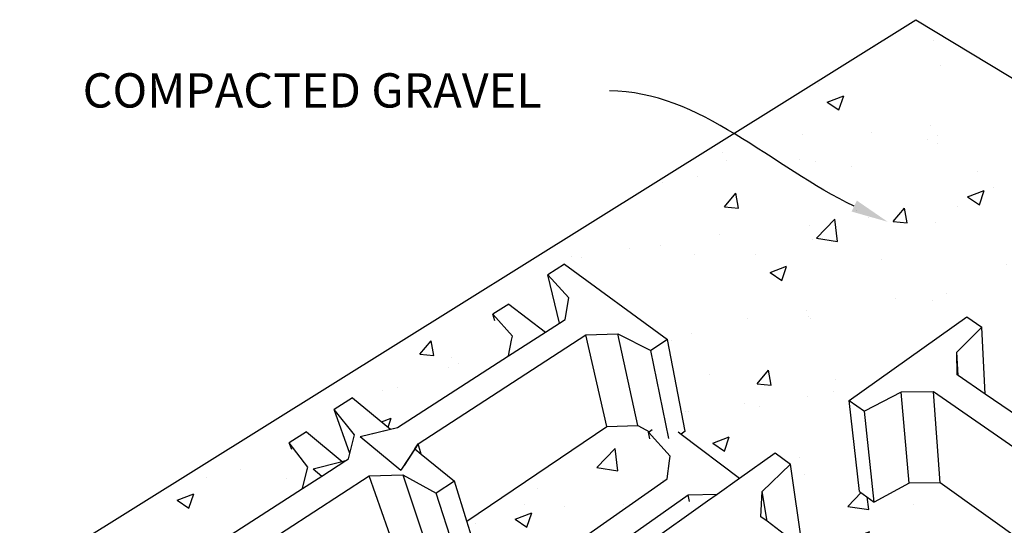
# Model space of a CAD drawing. Units: millimetres. Extents: x -791 to 4705, y 985 to 2655.
# Drawn here: x 2560 to 2704, y 1841 to 1915 of the extents above; entities that cross this region are included whole.
import ezdxf
from ezdxf import colors
from ezdxf.entities.mleader import LeaderData, LeaderLine
from ezdxf.math import Vec2, Vec3

# ---------------------------------------------------------------- set-up
doc = ezdxf.new("R2010")
doc.units = ezdxf.units.MM
doc.layers.add('DIM', color=7, linetype='Continuous', lineweight=30)
doc.layers.add('HATCH', color=8, linetype='Continuous', lineweight=30)
doc.styles.get("Standard").update_dxf_attribs({"font": 'arial.ttf'})

msp = doc.modelspace()

# ---------------------------------------------------------------- hatches: boundary and pattern name
at = {"layer": 'HATCH'}
h = msp.add_hatch(dxfattribs=at)
h.set_pattern_fill('AR-CONC', color=256, scale=0.135)
h.set_pattern_definition([(50, (-1859.461, -1142.836), (24.59493, -2.15178), [2.57175, -28.28925]), (355, (-1859.461, -1142.836), (-4.75786, 25.79267), [2.0574, -22.63148]), (100.45144, (-1857.412, -1143.015), (19.83707, 23.6409), [2.18565, -24.04218]), (46.1842, (-1859.46, -1135.978), (36.59567, -5.67571), [3.85763, -42.43387]), (96.63556, (-1856.41, -1136.45), (32.04956, 33.40253), [3.27848, -36.0633]), (351.18415, (-1859.46, -1135.978), (32.04956, 33.40253), [3.0861, -33.94706]), (21, (-1856.032, -1137.692), (20.46794, -13.8058), [2.57175, -28.28925]), (326, (-1856.032, -1137.692), (8.34327, 24.86538), [2.0574, -22.6314]), (71.45144, (-1854.327, -1138.843), (28.81122, 11.05957), [2.18565, -24.04214]), (37.5, (-1859.461, -1142.836), (0.416961, 11.41493), [0, -22.35708, 0, -22.9743, 0, -22.717125]), (7.5, (-1859.461, -1142.836), (9.020654, 13.524378), [0, -13.09878, 0, -21.84273, 0, -8.658225]), (327.5, (-1867.108, -1142.836), (18.30473, -0.77338), [0, -8.5725, 0, -26.7462, 0, -35.49015]), (317.5, (-1870.537, -1142.836), (19.99744, 3.432576), [0, -11.14425, 0, -17.76222, 0, -25.20315])])
h.paths.add_polyline_path([(2691.061, 1914.595), (2569.38, 1838.644), (2569.439, 1838.53), (2573.515, 1840.315), (2581.305, 1833.177), (2601.625, 1846.247), (2602.414, 1849.391), (2599.7, 1852.913), (2602.224, 1854.506), (2607.403, 1850.182), (2607.956, 1850.32), (2608.367, 1850.584), (2608.554, 1851.371), (2606.255, 1857.792), (2608.91, 1859.465), (2614.49, 1854.923), (2615.501, 1855.173), (2631.695, 1865.59), (2632.129, 1867.892), (2632.235, 1868.454), (2629.404, 1871.664), (2631.706, 1873.117), (2637.093, 1869.062), (2639.123, 1870.368), (2637.419, 1877.429), (2639.827, 1878.946), (2654.866, 1867.963), (2657.452, 1854.602), (2656.853, 1854.189), (2665.38, 1847.771), (2670.576, 1851.459), (2672.794, 1849.82), (2674.581, 1837.533), (2676.917, 1835.762), (2679.138, 1837.416), (2693.873, 1826.325), (2699.069, 1830.397), (2701.517, 1828.587), (2702.156, 1816.618), (2704.196, 1815.07), (2706.138, 1816.66), (2724.397, 1802.904), (2732.443, 1809.921), (2736.384, 1808.052), (2736.114, 1804.574), (2736.115, 1804.464), (2736.132, 1804.344), (2736.165, 1804.216), (2736.215, 1804.082), (2736.28, 1803.943), (2736.359, 1803.803), (2736.45, 1803.664), (2736.573, 1803.535), (2737.065, 1803.3), (2738.003, 1814.771), (2738.777, 1815.446), (2722.374, 1827.198), (2717.609, 1827.143), (2712.467, 1824.138), (2710.132, 1825.85), (2709.899, 1836.136), (2694.634, 1847.072), (2690.081, 1847.022), (2684.992, 1844.282), (2682.864, 1845.843), (2681.36, 1859.113), (2698.479, 1871.265), (2700.696, 1869.778), (2701.174, 1860.022), (2719.525, 1847.418), (2720.514, 1847.201), (2726.893, 1852.2), (2729.328, 1850.566), (2728.914, 1840.97), (2750.803, 1825.935), (2759.766, 1833.753), (2763.607, 1832.073), (2763.003, 1828.467), (2762.993, 1828.354), (2763, 1828.232), (2763.024, 1828.103), (2763.064, 1827.969), (2763.12, 1827.833), (2763.19, 1827.696), (2763.274, 1827.561), (2763.37, 1827.431), (2763.435, 1827.396), (2763.926, 1827.179), (2765.742, 1826.376), (2770.312, 1830.478), (2773.945, 1828.894), (2773.69, 1827.663), (2777.088, 1826.177), (2776.28, 1818.735), (2775.65, 1812.927), (2786.681, 1823.34), (2808.898, 1844.314), (2805.271, 1845.789), (2805.049, 1845.582)])
h.paths.add_polyline_path([(2720.739, 1872.656), (2735.1, 1883.253), (2737.222, 1881.955), (2734.23, 1878.776), (2734.316, 1878.005), (2734.553, 1875.898), (2755.947, 1862.547), (2756.849, 1862.36), (2762.178, 1866.685), (2764.486, 1865.273), (2761.598, 1861.813), (2761.706, 1861.194), (2762.146, 1858.678), (2785.491, 1844.11), (2785.495, 1844.109), (2792.948, 1850.8), (2796.49, 1849.36), (2789.713, 1843.207), (2790.326, 1843.076), (2790.668, 1843.003), (2785.085, 1837.912), (2784.637, 1838.6), (2777.493, 1832.115), (2774.897, 1834.594), (2782.027, 1840.995), (2782.692, 1841.592), (2759.31, 1856.331), (2754.855, 1856.28), (2750.283, 1853.65), (2747.959, 1855.145), (2752.981, 1859.221), (2753.102, 1860.244), (2731.686, 1873.744), (2727.415, 1873.698), (2722.87, 1871.286)], flags=16)
h.paths.add_polyline_path([(2753.102, 1860.244), (2753.479, 1859.624), (2752.981, 1859.221)], flags=0)
h.paths.add_polyline_path([(2654.814, 1847.65), (2655.148, 1850.307), (2655.23, 1850.96), (2651.816, 1854.753), (2650.511, 1855.434), (2646.033, 1855.292), (2625.622, 1841.512), (2627.89, 1834.231), (2627.133, 1833.709), (2630.358, 1831.017), (2631.343, 1831.277)], flags=17)
h.paths.add_polyline_path([(2624.499, 1826.503), (2625.186, 1830.152), (2622.148, 1834.002), (2622.392, 1834.169), (2620.672, 1835.147), (2615.963, 1834.992), (2593.756, 1819.999), (2594.875, 1817.537), (2597.182, 1818.625), (2604.107, 1812.278)], flags=17)
h.paths.add_polyline_path([(2641.801, 1799.079), (2636.581, 1803.656), (2631.551, 1803.595), (2625.515, 1800.259), (2623.408, 1802.16), (2618.783, 1814.695), (2630.615, 1823.094), (2632.009, 1824.084), (2627.515, 1823.931), (2606.482, 1809.103), (2606.868, 1808.192), (2607.861, 1805.853), (2609.026, 1807.77), (2618.049, 1799.5), (2620.543, 1793.176), (2623.373, 1794.621), (2629.08, 1789.39)])
h.paths.add_polyline_path([(2672.276, 1822.289), (2667.028, 1826.427), (2662.249, 1826.372), (2656.719, 1823.356), (2654.596, 1825.074), (2651.68, 1838.046), (2660.7, 1844.449), (2662.121, 1845.457), (2657.852, 1845.319), (2634.365, 1828.76), (2633.94, 1828.027), (2634.492, 1827.565), (2635.605, 1826.636), (2639.748, 1829.577), (2641.955, 1827.76), (2645.385, 1814.966), (2643.778, 1813.369), (2650.024, 1808.08), (2650.08, 1808.524), (2650.147, 1809.062), (2646.735, 1813.291), (2649.301, 1815.201), (2655.516, 1810.013), (2656.532, 1810.298)], flags=17)
h.paths.add_polyline_path([(2694.825, 1804.508), (2689.812, 1804.448), (2684.205, 1801.125), (2681.864, 1803.018), (2680.15, 1815.572), (2680.473, 1815.825), (2676.263, 1819.145), (2675.6, 1819.668), (2659.851, 1807.534), (2659.45, 1806.728), (2659.911, 1806.343), (2664.008, 1802.923), (2668.172, 1806.186), (2670.621, 1804.171), (2672.837, 1791.868), (2671.25, 1790.104), (2677.527, 1784.788), (2677.57, 1785.467), (2673.726, 1790.131), (2676.299, 1792.237), (2683.145, 1786.515), (2684.193, 1786.831), (2700.205, 1800.267)])
h.paths.add_polyline_path([(2647.067, 1789.648), (2649.967, 1791.92), (2645.772, 1795.598), (2645.111, 1796.177), (2632.379, 1786.367), (2632.929, 1785.863), (2632.979, 1785.72), (2635.083, 1779.779), (2636.53, 1782.562), (2646.576, 1773.355), (2648.906, 1765.905), (2652.513, 1767.914), (2656.88, 1763.911), (2669.672, 1774.645), (2664.293, 1779.361), (2659.004, 1779.294), (2652.858, 1775.6), (2650.524, 1777.705)])
h.paths.add_polyline_path([(2680.807, 1764.884), (2673.736, 1771.083), (2673.331, 1771.438), (2660.534, 1760.562), (2660.939, 1760.192), (2663.187, 1758.131), (2664.983, 1751.11), (2665.55, 1750.584), (2667.215, 1754.439), (2676.448, 1745.977), (2677.812, 1747.203), (2676.918, 1748.508), (2674.717, 1759.571)])
h.paths.add_polyline_path([(2708.173, 1788.753), (2711.323, 1791.5), (2704.265, 1797.065), (2703.861, 1797.384), (2687.853, 1783.78), (2687.484, 1782.89), (2687.731, 1782.684), (2694.617, 1776.929), (2701.953, 1783.328), (2705.992, 1781.235), (2706.14, 1777.94), (2706.153, 1777.835), (2706.183, 1777.719), (2706.229, 1777.592), (2706.29, 1777.457), (2706.365, 1777.317), (2706.454, 1777.174), (2706.554, 1777.03), (2706.707, 1776.914), (2707.289, 1776.611), (2709.354, 1775.532), (2709.504, 1775.666), (2708.583, 1776.833)])

# ---------------------------------------------------------------- linework, layer by layer
for p, q in [((2560.403, 1833.04), (2691.061, 1914.595)), ((2691.061, 1914.595), (2805.049, 1845.582)), ((2639.827, 1878.946), (2637.419, 1877.429)), ((2639.827, 1878.946), (2654.866, 1867.963)), ((2639.123, 1870.368), (2637.419, 1877.429)), ((2640.489, 1874.075), (2637.419, 1877.429)), ((2639.948, 1870.899), (2640.489, 1874.075)), ((2631.706, 1873.117), (2629.404, 1871.664)), ((2631.706, 1873.117), (2637.093, 1869.062)), ((2629.669, 1870.686), (2629.404, 1871.664)), ((2632.235, 1868.454), (2629.404, 1871.664)), ((2639.123, 1870.368), (2639.948, 1870.899)), ((2681.36, 1859.113), (2698.479, 1871.265)), ((2698.479, 1871.265), (2700.696, 1869.778)), ((2637.093, 1869.062), (2639.123, 1870.368)), ((2697.033, 1866.136), (2700.696, 1869.778)), ((2701.174, 1860.022), (2700.696, 1869.778)), ((2618.48, 1852.754), (2642.951, 1868.661)), ((2631.695, 1865.59), (2637.093, 1869.062)), ((2631.695, 1865.59), (2632.129, 1867.892)), ((2632.129, 1867.892), (2632.235, 1868.454)), ((2642.951, 1868.661), (2647.627, 1868.804)), ((2646.033, 1855.292), (2642.951, 1868.661)), ((2650.511, 1855.434), (2647.627, 1868.804)), ((2647.627, 1868.804), (2652.45, 1866.359)), ((2654.866, 1867.963), (2652.45, 1866.359)), ((2657.452, 1854.602), (2654.866, 1867.963)), ((2655.036, 1853.568), (2652.45, 1866.359)), ((2615.501, 1855.173), (2631.695, 1865.59)), ((2697.242, 1862.723), (2697.033, 1866.136)), ((2697.084, 1862.832), (2697.033, 1866.136)), ((2697.242, 1862.723), (2697.084, 1862.832)), ((2701.174, 1860.022), (2697.242, 1862.723)), ((2608.91, 1859.465), (2606.255, 1857.792)), ((2608.91, 1859.465), (2614.49, 1854.923)), ((2688.904, 1860.307), (2683.578, 1857.534)), ((2693.662, 1860.358), (2688.904, 1860.307)), ((2690.081, 1847.022), (2688.904, 1860.307)), ((2694.634, 1847.072), (2693.662, 1860.358)), ((2716.115, 1844.752), (2693.662, 1860.358)), ((2719.525, 1847.418), (2701.174, 1860.022)), ((2609.2, 1854.091), (2606.255, 1857.792)), ((2608.554, 1851.371), (2606.255, 1857.792)), ((2682.864, 1845.843), (2681.36, 1859.113)), ((2681.36, 1859.113), (2683.578, 1857.534)), ((2684.992, 1844.282), (2683.578, 1857.534)), ((2610.035, 1853.819), (2614.49, 1854.923)), ((2611.05, 1854.071), (2615.501, 1855.173)), ((2614.49, 1854.923), (2615.501, 1855.173)), ((2625.622, 1841.512), (2646.033, 1855.292)), ((2646.033, 1855.292), (2650.511, 1855.434)), ((2650.511, 1855.434), (2652.215, 1854.545)), ((2602.224, 1854.506), (2599.7, 1852.913)), ((2602.224, 1854.506), (2607.403, 1850.182)), ((2608.554, 1851.371), (2609.2, 1854.091)), ((2610.035, 1853.819), (2615.984, 1848.921)), ((2652.215, 1854.545), (2652.084, 1854.455)), ((2652.288, 1853.49), (2652.084, 1854.455)), ((2655.23, 1850.96), (2652.084, 1854.455)), ((2652.625, 1854.825), (2652.215, 1854.545)), ((2656.417, 1854.518), (2656.853, 1854.189)), ((2657.452, 1854.602), (2656.853, 1854.189)), ((2656.853, 1854.189), (2665.38, 1847.771)), ((2602.414, 1849.391), (2599.7, 1852.913)), ((2600.071, 1851.949), (2599.7, 1852.913)), ((2618.021, 1852.049), (2615.984, 1848.921)), ((2618.48, 1852.754), (2616.45, 1849.636)), ((2618.021, 1852.049), (2618.48, 1852.754)), ((2618.021, 1852.049), (2618.954, 1851.29)), ((2618.954, 1851.29), (2618.48, 1852.754)), ((2618.954, 1851.29), (2618.48, 1852.754)), ((2607.956, 1850.32), (2608.367, 1850.584)), ((2608.367, 1850.584), (2608.554, 1851.371)), ((2618.954, 1851.29), (2623.807, 1847.34)), ((2655.148, 1850.307), (2655.23, 1850.96)), ((2665.38, 1847.771), (2670.576, 1851.459)), ((2670.576, 1851.459), (2672.794, 1849.82)), ((2602.322, 1849.025), (2602.414, 1849.391)), ((2603.195, 1849.132), (2607.403, 1850.182)), ((2603.195, 1849.132), (2604.456, 1848.068)), ((2604.154, 1849.371), (2607.956, 1850.32)), ((2604.456, 1848.068), (2607.956, 1850.32)), ((2607.403, 1850.182), (2607.956, 1850.32)), ((2654.814, 1847.65), (2655.148, 1850.307)), ((2668.679, 1845.803), (2672.794, 1849.82)), ((2674.581, 1837.533), (2672.794, 1849.82)), ((2584.233, 1830.493), (2611.337, 1848.111)), ((2601.625, 1846.247), (2602.322, 1849.025)), ((2601.625, 1846.247), (2604.456, 1848.068)), ((2611.337, 1848.111), (2616.265, 1848.269)), ((2615.963, 1834.992), (2611.337, 1848.111)), ((2616.265, 1848.269), (2621.136, 1845.566)), ((2616.265, 1848.269), (2620.672, 1835.147)), ((2662.121, 1845.457), (2665.38, 1847.771)), ((2581.305, 1833.177), (2601.625, 1846.247)), ((2623.807, 1847.34), (2621.136, 1845.566)), ((2625.622, 1841.512), (2623.807, 1847.34)), ((2631.343, 1831.277), (2654.814, 1847.65)), ((2690.081, 1847.022), (2684.992, 1844.282)), ((2694.634, 1847.072), (2690.081, 1847.022)), ((2709.899, 1836.136), (2694.634, 1847.072)), ((2625.179, 1833.025), (2621.136, 1845.566)), ((2634.365, 1828.76), (2657.852, 1845.319)), ((2657.852, 1845.319), (2662.121, 1845.457)), ((2658.042, 1844.362), (2657.852, 1845.319)), ((2660.7, 1844.449), (2662.121, 1845.457)), ((2668.488, 1842.155), (2668.679, 1845.803)), ((2669.377, 1841.481), (2668.679, 1845.803)), ((2682.864, 1845.843), (2684.992, 1844.282)), ((2651.68, 1838.046), (2660.7, 1844.449)), ((2669.377, 1841.481), (2668.488, 1842.155)), ((2627.89, 1834.231), (2625.622, 1841.512)), ((2674.581, 1837.533), (2669.377, 1841.481))]:
    msp.add_line(p, q)

# ---------------------------------------------------------------- leaders
at = {"layer": 'DIM'}
ml = msp.add_multileader_mtext('Standard', dxfattribs=at)
ml.set_content('COMPACTED GRAVEL', color=256)
ml.set_leader_properties(linetype='ByLayer', lineweight=-1)
ml.build(insert=Vec2(0, 0))
ml.multileader.update_dxf_attribs({"leader_type": 2, "text_left_attachment_type": 2, "text_right_attachment_type": 2, "arrow_head_size": 5.4})
ctx = ml.context
ctx.base_point, ctx.char_height, ctx.arrow_head_size, ctx.landing_gap_size, ctx.plane_origin = Vec3(2567.087, 1904.204), 5, 5.4, 2.5, Vec3(2532.586, 1877.538)
ctx.left_attachment, ctx.right_attachment = 2, 2
notes = []
notes.append((ctx, [(1, (1, 1, 0), (2654.398, 1904.204), (-1, 0), 8, [(0, [(2686.97, 1885.133)], 0, [])])]))
ctx.mtext.insert, ctx.mtext.width, ctx.mtext.flow_direction = Vec3(2569.587, 1906.791), 74.67754, 5
for ctx, leaders in notes:
    for number, flags, end, landing, length, lines in leaders:
        leader = LeaderData()
        leader.index, (leader.has_last_leader_line, leader.has_dogleg_vector, leader.attachment_direction) = number, flags
        leader.last_leader_point, leader.dogleg_vector, leader.dogleg_length = Vec3(end), Vec3(landing), length
        for number, points, colour, breaks in lines:
            line = LeaderLine()
            line.index, line.vertices, line.color, line.breaks = number, Vec3.list(points), colors.encode_raw_color(colour), breaks
            leader.lines.append(line)
        ctx.leaders.append(leader)

doc.saveas('drawing.dxf')
